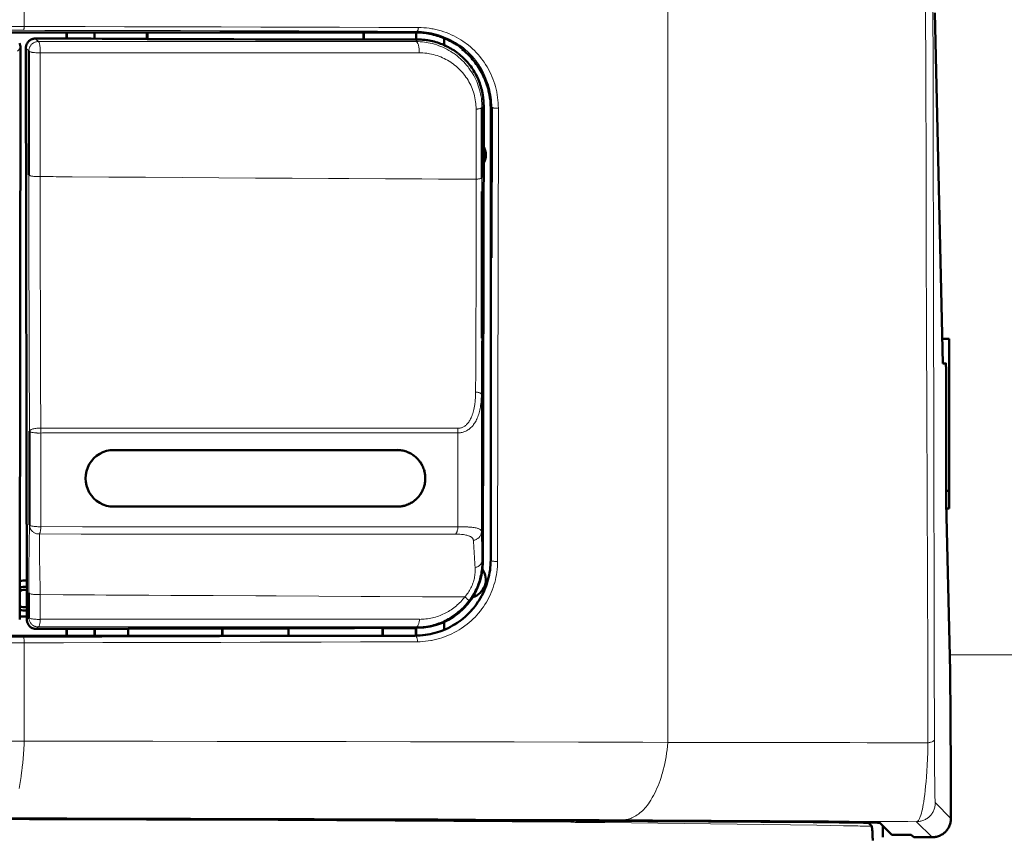
# Model space of a CAD drawing. Units: millimetres. Extents: x 39 to 1027, y -1082 to 554.
# Drawn here: x 447 to 499, y 375 to 419 of the extents above; entities that cross this region are included whole.
import ezdxf

# ---------------------------------------------------------------- set-up
doc = ezdxf.new("R2010")
doc.units = ezdxf.units.MM
doc.layers.add('Moffat_Profiles', color=10, linetype='Continuous')

msp = doc.modelspace()

# ---------------------------------------------------------------- linework, layer by layer
at = {"layer": 'Moffat_Profiles', "lineweight": 13}
for p, q in [((446.903, 423.739), (446.903, 418.385)), ((481.009, 424.005), (481.009, 380.469)), ((416.903, 418.385), (446.903, 418.385)), ((467.639, 418.069), (467.698, 418.128)), ((467.65, 417.588), (447.651, 417.587)), ((467.757, 417.694), (467.65, 417.588)), ((446.555, 417.086), (446.716, 417.247)), ((446.992, 417.245), (447.15, 417.087)), ((447.749, 410.435), (447.748, 416.993)), ((447.748, 416.993), (467.826, 416.993)), ((447.748, 416.993), (456.044, 416.993)), ((465.262, 416.994), (467.826, 416.994)), ((471.154, 414.097), (471.245, 414.187)), ((470.844, 414.005), (470.845, 410.293)), ((471.617, 414.048), (471.675, 414.106)), ((472.022, 414.06), (471.982, 390.059)), ((449.453, 397.105), (447.782, 397.105)), ((469.874, 397.103), (449.454, 397.105)), ((447.786, 391.895), (447.785, 396.856)), ((469.879, 396.858), (448.669, 396.856)), ((469.879, 396.858), (469.883, 391.885)), ((471.202, 390.023), (471.149, 390.075)), ((471.617, 390.12), (471.633, 390.104)), ((447.753, 386.987), (447.752, 388.297)), ((447.15, 387.081), (447.043, 386.974)), ((447.544, 386.475), (447.651, 386.582)), ((447.651, 386.582), (467.662, 386.581)), ((467.844, 386.987), (447.753, 386.987)), ((450.527, 386.987), (449.468, 386.987)), ((450.877, 386.987), (450.527, 386.987)), ((453.417, 386.987), (453.051, 386.987)), ((456.349, 386.987), (455.773, 386.987)), ((464.908, 386.987), (464.334, 386.987)), ((467.843, 386.986), (464.908, 386.987)), ((467.662, 386.581), (467.714, 386.529)), ((467.617, 386.12), (467.641, 386.097)), ((446.903, 385.745), (416.903, 385.745)), ((446.903, 385.745), (446.903, 380.539)), ((607.87, 385.105), (495.938, 385.105)), ((446.903, 380.539), (416.903, 380.539)), ((495.999, 376.444), (495.173, 377.27)), ((491.624, 376.228), (491.624, 376.204)), ((495, 375.443), (494.173, 376.27))]:
    msp.add_line(p, q, dxfattribs=at)
at = {"layer": 'Moffat_Profiles', "lineweight": 50}
for p, q in [((495.574, 400.534), (495.138, 419.104)), ((396.167, 418.069), (467.639, 418.069)), ((449.153, 418.069), (449.153, 417.743)), ((449.162, 418.069), (449.162, 417.743)), ((450.632, 417.74), (450.632, 418.069)), ((453.403, 418.069), (453.403, 417.734)), ((464.904, 418.069), (464.904, 417.703)), ((467.675, 418.069), (467.675, 417.694)), ((453.403, 417.734), (453.435, 417.718)), ((464.872, 417.687), (464.904, 417.703)), ((469.145, 417.4), (469.145, 417.773)), ((469.154, 417.396), (469.154, 417.769)), ((446.665, 386.972), (446.716, 417.247)), ((446.992, 417.245), (447.043, 386.974)), ((447.15, 417.087), (447.15, 410.529)), ((469.899, 416.952), (469.888, 416.96)), ((470.114, 417.212), (470.092, 417.191)), ((471.202, 390.023), (471.245, 414.187)), ((471.617, 414.048), (471.617, 390.12)), ((471.675, 414.106), (471.661, 406.138)), ((495.904, 401.851), (495.543, 401.851)), ((495.904, 392.851), (495.904, 401.851)), ((495.73, 400.534), (495.574, 400.534)), ((495.747, 398.534), (495.747, 393.164)), ((447.185, 396.949), (447.185, 391.988)), ((451.653, 395.954), (466.654, 395.954)), ((495.747, 393.788), (495.904, 393.788)), ((466.654, 392.954), (451.653, 392.954)), ((451.654, 392.954), (451.661, 392.954)), ((495.938, 385.044), (495.747, 393.164)), ((495.747, 392.851), (495.904, 392.851)), ((447.15, 388.39), (447.15, 387.081)), ((465.894, 386.12), (465.894, 386.532)), ((465.904, 386.523), (465.894, 386.532)), ((465.904, 386.523), (465.904, 386.12)), ((467.654, 386.526), (467.654, 386.12)), ((467.675, 386.526), (467.675, 386.12)), ((469.145, 386.428), (469.145, 386.842)), ((469.154, 386.432), (469.154, 386.846)), ((467.617, 386.12), (396.189, 386.12)), ((449.153, 386.478), (449.153, 386.12)), ((449.162, 386.478), (449.162, 386.12)), ((450.632, 386.12), (450.632, 386.481)), ((450.653, 386.12), (450.653, 386.481)), ((452.403, 386.485), (452.413, 386.495)), ((452.403, 386.485), (452.403, 386.12)), ((452.413, 386.12), (452.413, 386.495)), ((457.394, 386.12), (457.394, 386.507)), ((457.403, 386.497), (457.394, 386.507)), ((457.403, 386.497), (460.903, 386.507)), ((457.403, 386.497), (457.403, 386.12)), ((460.903, 386.507), (460.913, 386.517)), ((460.903, 386.507), (460.903, 386.12)), ((460.913, 386.12), (460.913, 386.517)), ((491.624, 376.204), (491.805, 376.024)), ((492.869, 375.574), (492.235, 376.207)), ((492.869, 375.574), (493.895, 375.574)), ((493.895, 375.574), (494.026, 375.443)), ((495, 375.443), (494.026, 375.443))]:
    msp.add_line(p, q, dxfattribs=at)
at = {"layer": 'Moffat_Profiles', "lineweight": 13}
for points in [[(494.783, 380.442), (494.768, 384.823), (494.754, 389.204), (494.739, 393.585), (494.724, 397.966), (494.71, 402.347), (494.695, 406.729), (494.68, 411.11), (494.665, 415.491), (494.65, 419.872), (494.635, 424.253)], [(495.125, 380.612), (495.117, 384.994), (495.108, 389.376), (495.099, 393.758), (495.09, 398.141), (495.081, 402.523), (495.072, 406.905), (495.063, 411.287), (495.054, 415.669), (495.045, 420.051), (495.036, 424.434)], [(446.903, 418.385), (446.902, 418.366), (446.901, 418.347), (446.899, 418.327), (446.897, 418.307), (446.894, 418.286), (446.89, 418.264), (446.886, 418.24), (446.885, 418.232), (446.881, 418.214), (446.877, 418.201), (446.872, 418.193), (446.867, 418.187), (446.861, 418.183), (446.858, 418.182), (446.854, 418.182)], [(446.903, 418.385), (448.04, 418.383), (450.128, 418.379), (452.216, 418.374), (453.168, 418.372), (455.257, 418.368), (457.345, 418.363), (459.433, 418.357), (461.522, 418.352), (463.61, 418.345), (465.698, 418.339), (467.787, 418.332)], [(416.952, 418.182), (418.408, 418.184), (421.398, 418.189), (424.388, 418.192), (425.923, 418.193), (428.913, 418.195), (431.903, 418.195), (434.894, 418.195), (437.884, 418.193), (440.874, 418.19), (443.864, 418.187), (446.854, 418.182)], [(446.854, 418.182), (447.989, 418.18), (450.073, 418.176), (452.157, 418.171), (453.108, 418.169), (455.192, 418.164), (457.276, 418.159), (459.361, 418.154), (461.445, 418.148), (463.529, 418.142), (465.614, 418.135), (467.698, 418.128)], [(467.787, 418.332), (467.786, 418.32), (467.783, 418.298), (467.78, 418.276), (467.776, 418.252), (467.774, 418.242), (467.767, 418.216), (467.76, 418.192), (467.752, 418.173), (467.744, 418.159), (467.736, 418.148), (467.727, 418.139), (467.718, 418.133), (467.709, 418.13), (467.698, 418.128)], [(467.698, 418.128), (467.827, 418.126), (467.956, 418.118), (468.087, 418.107), (468.218, 418.09), (468.35, 418.069), (468.481, 418.044), (468.613, 418.013), (468.744, 417.978), (468.875, 417.939), (469.004, 417.895), (469.011, 417.893), (469.14, 417.845), (469.266, 417.792), (469.391, 417.736), (469.513, 417.675), (469.633, 417.611), (469.75, 417.543), (469.865, 417.471), (469.976, 417.396), (470.084, 417.318), (470.189, 417.237), (470.29, 417.153), (470.387, 417.066), (470.481, 416.977), (470.572, 416.884), (470.66, 416.788), (470.745, 416.687), (470.827, 416.584), (470.907, 416.476), (470.983, 416.365), (471.056, 416.251), (471.126, 416.134), (471.192, 416.015), (471.254, 415.892), (471.313, 415.768), (471.367, 415.641), (471.417, 415.512), (471.449, 415.423), (471.493, 415.292), (471.531, 415.16), (471.565, 415.028), (471.595, 414.895), (471.62, 414.762), (471.64, 414.63), (471.656, 414.497), (471.667, 414.366), (471.673, 414.235), (471.675, 414.106)], [(467.787, 418.332), (467.928, 418.329), (468.069, 418.322), (468.211, 418.309), (468.353, 418.292), (468.495, 418.269), (468.578, 418.254), (468.718, 418.224), (468.858, 418.19), (468.996, 418.151), (469.132, 418.108), (469.266, 418.06), (469.398, 418.008), (469.528, 417.951), (469.656, 417.89), (469.782, 417.825), (469.907, 417.755), (470.029, 417.681), (470.149, 417.602), (470.266, 417.52), (470.319, 417.481), (470.433, 417.393), (470.543, 417.301), (470.649, 417.206), (470.752, 417.107), (470.852, 417.005), (470.949, 416.9), (471.042, 416.791), (471.131, 416.679), (471.217, 416.564), (471.269, 416.49), (471.349, 416.37), (471.424, 416.248), (471.495, 416.124), (471.562, 415.998), (471.624, 415.869), (471.682, 415.739), (471.735, 415.607), (471.784, 415.473), (471.829, 415.337), (471.869, 415.199), (471.905, 415.059), (471.936, 414.918), (471.937, 414.914), (471.963, 414.772), (471.985, 414.629), (472.001, 414.486), (472.013, 414.344), (472.02, 414.202), (472.022, 414.06)], [(447.651, 417.587), (447.618, 417.586), (447.584, 417.583), (447.55, 417.577), (447.517, 417.569), (447.483, 417.558), (447.468, 417.552), (447.436, 417.538), (447.405, 417.522), (447.375, 417.504), (447.347, 417.485), (447.321, 417.464), (447.296, 417.441), (447.274, 417.417), (447.253, 417.391), (447.233, 417.363), (447.215, 417.333), (447.199, 417.302), (447.185, 417.27), (447.18, 417.254), (447.169, 417.221), (447.161, 417.187), (447.155, 417.153), (447.151, 417.12), (447.15, 417.087)], [(447.651, 417.587), (447.635, 417.603), (447.619, 417.619), (447.603, 417.635), (447.588, 417.651), (447.572, 417.667), (447.556, 417.682), (447.54, 417.698), (447.524, 417.714), (447.508, 417.73), (447.493, 417.746)], [(447.748, 416.993), (447.748, 417.015), (447.749, 417.076), (447.749, 417.138), (447.747, 417.199), (447.746, 417.221), (447.741, 417.283), (447.735, 417.344), (447.727, 417.404), (447.726, 417.413), (447.719, 417.451), (447.712, 417.482), (447.703, 417.513), (447.691, 417.543), (447.686, 417.554), (447.679, 417.567), (447.672, 417.576), (447.665, 417.582), (447.658, 417.586), (447.651, 417.587)], [(467.65, 417.588), (467.662, 417.586), (467.674, 417.582), (467.687, 417.576), (467.7, 417.567), (467.713, 417.555), (467.723, 417.543), (467.736, 417.526), (467.748, 417.506), (467.758, 417.485), (467.772, 417.452), (467.785, 417.416), (467.789, 417.404), (467.8, 417.364), (467.809, 417.321), (467.817, 417.275), (467.823, 417.225), (467.825, 417.2), (467.828, 417.163), (467.83, 417.106), (467.829, 417.049), (467.826, 416.993)], [(467.65, 417.588), (467.767, 417.586), (467.884, 417.579), (468.002, 417.57), (468.119, 417.556), (468.237, 417.538), (468.301, 417.526), (468.417, 417.502), (468.532, 417.475), (468.646, 417.443), (468.759, 417.408), (468.87, 417.369), (468.979, 417.327), (469.087, 417.281), (469.193, 417.231), (469.298, 417.178), (469.401, 417.121), (469.502, 417.06), (469.601, 416.997), (469.651, 416.963), (469.747, 416.894), (469.84, 416.822), (469.931, 416.747), (470.019, 416.67), (470.104, 416.589), (470.186, 416.506), (470.266, 416.42), (470.343, 416.331), (470.417, 416.24), (470.466, 416.175), (470.535, 416.08), (470.6, 415.982), (470.662, 415.882), (470.72, 415.781), (470.775, 415.677), (470.826, 415.573), (470.874, 415.466), (470.918, 415.359), (470.958, 415.249), (470.995, 415.138), (471.028, 415.025), (471.058, 414.91), (471.083, 414.795), (471.105, 414.679), (471.123, 414.563), (471.137, 414.446), (471.147, 414.329), (471.152, 414.213), (471.154, 414.097)], [(447.748, 416.993), (447.715, 416.992), (447.653, 416.991), (447.592, 416.992), (447.529, 416.994), (447.518, 416.995), (447.456, 416.999), (447.394, 417.005), (447.334, 417.013), (447.303, 417.018), (447.267, 417.025), (447.233, 417.034), (447.199, 417.046), (447.183, 417.052), (447.17, 417.059), (447.161, 417.066), (447.155, 417.072), (447.151, 417.079), (447.15, 417.087)], [(456.044, 416.993), (456.857, 416.993), (457.666, 416.993), (458.456, 416.993), (459.243, 416.993), (460.062, 416.993), (460.941, 416.993), (461.853, 416.993), (462.746, 416.993)], [(462.746, 416.993), (464.425, 416.993), (465.262, 416.994)], [(467.826, 416.994), (467.927, 416.992), (468.028, 416.987), (468.13, 416.978), (468.231, 416.966), (468.332, 416.951), (468.383, 416.942), (468.483, 416.922), (468.583, 416.898), (468.681, 416.871), (468.778, 416.841), (468.874, 416.808), (468.968, 416.772), (469.061, 416.733), (469.152, 416.69), (469.242, 416.644), (469.331, 416.596), (469.418, 416.544), (469.504, 416.49), (469.543, 416.463), (469.626, 416.404), (469.706, 416.343), (469.785, 416.279), (469.861, 416.213), (469.934, 416.144), (470.005, 416.073), (470.074, 415.999), (470.14, 415.923), (470.185, 415.87), (470.247, 415.79), (470.306, 415.708), (470.362, 415.624), (470.416, 415.539), (470.466, 415.452), (470.514, 415.364), (470.558, 415.274), (470.599, 415.184), (470.637, 415.092), (470.672, 414.998), (470.704, 414.903), (470.733, 414.806), (470.758, 414.708), (470.781, 414.61), (470.782, 414.602), (470.801, 414.503), (470.816, 414.403), (470.828, 414.303), (470.837, 414.203), (470.842, 414.104), (470.844, 414.005)], [(471.154, 414.097), (471.153, 414.09), (471.149, 414.084), (471.143, 414.077), (471.133, 414.069), (471.13, 414.067), (471.113, 414.057), (471.094, 414.049), (471.072, 414.042), (471.061, 414.039), (471.042, 414.035), (471.01, 414.027), (470.977, 414.021), (470.944, 414.016), (470.91, 414.011), (470.877, 414.008), (470.844, 414.005)], [(472.022, 414.06), (472.002, 414.058), (471.966, 414.057), (471.929, 414.056), (471.893, 414.057), (471.857, 414.058), (471.822, 414.061), (471.788, 414.065), (471.764, 414.068), (471.735, 414.074), (471.706, 414.083), (471.696, 414.086), (471.686, 414.091), (471.68, 414.095), (471.677, 414.1), (471.675, 414.106)], [(447.15, 410.529), (447.152, 410.521), (447.155, 410.514), (447.161, 410.508), (447.171, 410.501), (447.184, 410.494), (447.195, 410.49), (447.227, 410.478), (447.258, 410.469), (447.291, 410.462), (447.33, 410.455), (447.335, 410.455), (447.356, 410.452), (447.417, 410.445), (447.479, 410.439), (447.542, 410.435), (447.563, 410.435), (447.625, 410.433), (447.687, 410.433), (447.749, 410.435)], [(447.15, 410.529), (447.15, 409.818), (447.151, 408.46), (447.153, 407.102), (447.154, 406.455), (447.156, 405.097), (447.16, 403.739), (447.164, 402.381), (447.168, 401.023), (447.173, 399.665), (447.179, 398.307), (447.185, 396.949)], [(449.453, 410.425), (449.283, 410.426), (449.112, 410.427), (448.942, 410.429), (448.771, 410.43), (448.601, 410.431), (448.431, 410.432), (448.26, 410.433), (448.09, 410.435), (447.919, 410.436), (447.749, 410.437)], [(447.782, 397.105), (447.78, 397.707), (447.775, 399.04), (447.771, 400.373), (447.769, 401.105), (447.765, 402.438), (447.761, 403.771), (447.758, 405.104), (447.755, 406.437), (447.753, 407.77), (447.751, 409.104), (447.749, 410.437)], [(468.853, 410.304), (467.976, 410.308), (466.036, 410.318), (464.096, 410.329), (463.033, 410.335), (461.093, 410.347), (459.153, 410.359), (457.213, 410.371), (455.273, 410.384), (453.333, 410.397), (451.393, 410.411), (449.453, 410.425)], [(470.845, 410.294), (470.645, 410.294), (470.446, 410.295), (470.247, 410.296), (470.048, 410.297), (469.849, 410.298), (469.65, 410.299), (469.451, 410.3), (469.251, 410.301), (469.052, 410.303), (468.853, 410.304)], [(470.845, 410.293), (470.846, 409.692), (470.847, 408.566), (470.846, 407.439), (470.845, 406.312), (470.843, 405.185), (470.839, 404.059), (470.835, 402.932), (470.83, 401.805), (470.828, 401.279), (470.823, 400.153), (470.817, 399.026)], [(471.154, 410.386), (471.153, 410.379), (471.149, 410.372), (471.143, 410.365), (471.133, 410.357), (471.133, 410.357), (471.117, 410.348), (471.1, 410.34), (471.08, 410.333), (471.069, 410.33), (471.042, 410.323), (471.01, 410.316), (470.977, 410.31), (470.944, 410.304), (470.911, 410.3), (470.878, 410.296), (470.845, 410.293)], [(471.154, 409.637), (471.154, 409.712), (471.154, 409.787), (471.155, 409.861), (471.155, 409.936), (471.155, 410.011), (471.155, 410.086), (471.155, 410.161), (471.155, 410.236), (471.155, 410.311), (471.155, 410.386)], [(471.661, 406.138), (471.658, 404.535), (471.656, 402.932), (471.653, 401.328), (471.65, 399.725), (471.647, 398.121), (471.644, 396.518), (471.641, 394.915), (471.638, 393.311), (471.636, 391.708), (471.633, 390.104)], [(471.128, 398.898), (471.128, 399.041), (471.13, 399.34), (471.131, 399.638), (471.131, 399.793), (471.133, 400.092), (471.134, 400.39), (471.135, 400.688), (471.136, 400.987), (471.137, 401.285), (471.138, 401.583), (471.139, 401.882)], [(470.817, 399.026), (470.815, 398.93), (470.812, 398.817), (470.806, 398.708), (470.798, 398.603), (470.789, 398.502), (470.777, 398.403), (470.772, 398.363), (470.758, 398.273), (470.742, 398.188), (470.726, 398.107), (470.707, 398.029), (470.687, 397.955), (470.666, 397.885), (470.643, 397.816), (470.628, 397.776), (470.604, 397.715), (470.579, 397.657), (470.553, 397.603), (470.525, 397.552), (470.509, 397.524), (470.481, 397.478), (470.452, 397.435), (470.422, 397.396), (470.392, 397.359), (470.361, 397.324), (470.341, 397.304), (470.309, 397.274), (470.276, 397.247), (470.243, 397.222), (470.21, 397.2), (470.176, 397.18), (470.142, 397.163), (470.107, 397.147), (470.07, 397.134), (470.033, 397.123), (469.995, 397.115), (469.989, 397.113), (469.95, 397.107), (469.912, 397.104), (469.874, 397.103)], [(471.126, 398.898), (471.126, 398.897), (471.125, 398.79), (471.121, 398.687), (471.115, 398.587), (471.107, 398.49), (471.097, 398.397), (471.085, 398.306), (471.071, 398.217), (471.059, 398.154), (471.042, 398.073), (471.024, 397.995), (471.004, 397.92), (470.983, 397.848), (470.96, 397.779), (470.935, 397.713), (470.909, 397.649), (470.881, 397.587), (470.87, 397.564), (470.841, 397.507), (470.811, 397.452), (470.78, 397.4), (470.747, 397.351), (470.714, 397.304), (470.68, 397.261), (470.645, 397.219), (470.609, 397.181), (470.573, 397.144), (470.535, 397.111), (470.496, 397.079), (470.456, 397.049), (470.414, 397.021), (470.382, 397.001), (470.338, 396.976), (470.293, 396.954), (470.247, 396.933), (470.2, 396.915), (470.154, 396.9), (470.107, 396.887), (470.061, 396.876), (470.014, 396.868), (469.969, 396.862), (469.924, 396.859), (469.879, 396.858)], [(471.128, 398.898), (471.126, 398.907), (471.123, 398.916), (471.116, 398.926), (471.107, 398.936), (471.106, 398.937), (471.093, 398.948), (471.078, 398.958), (471.059, 398.967), (471.042, 398.975), (471.022, 398.982), (470.989, 398.993), (470.955, 399.002), (470.921, 399.01), (470.886, 399.016), (470.851, 399.022), (470.817, 399.026)], [(471.13, 391.636), (471.129, 392.362), (471.129, 393.088), (471.129, 393.815), (471.128, 394.541), (471.128, 395.267), (471.127, 395.993), (471.127, 396.72), (471.127, 397.446), (471.126, 398.172), (471.126, 398.898)], [(447.185, 396.949), (447.186, 396.959), (447.19, 396.97), (447.196, 396.981), (447.205, 396.992), (447.218, 397.004), (447.23, 397.013), (447.248, 397.025), (447.269, 397.036), (447.288, 397.044), (447.323, 397.057), (447.362, 397.069), (447.369, 397.071), (447.415, 397.082), (447.463, 397.091), (447.512, 397.098), (447.565, 397.104), (447.62, 397.107), (447.678, 397.108), (447.739, 397.107), (447.782, 397.105)], [(469.879, 396.858), (469.88, 396.872), (469.881, 396.897), (469.882, 396.921), (469.882, 396.931), (469.882, 396.956), (469.882, 396.98), (469.881, 397.005), (469.88, 397.029), (469.878, 397.054), (469.876, 397.078), (469.873, 397.103)], [(447.185, 396.949), (447.186, 396.942), (447.19, 396.935), (447.196, 396.928), (447.205, 396.921), (447.218, 396.915), (447.234, 396.908), (447.269, 396.896), (447.303, 396.887), (447.339, 396.88), (447.37, 396.875), (447.381, 396.874), (447.441, 396.866), (447.504, 396.86), (447.566, 396.856), (447.599, 396.855), (447.662, 396.854), (447.723, 396.854), (447.785, 396.856)], [(448.669, 396.856), (448.581, 396.856), (448.493, 396.856), (448.404, 396.856), (448.316, 396.856), (448.227, 396.856), (448.139, 396.856), (448.051, 396.856), (447.962, 396.856), (447.874, 396.856), (447.785, 396.855)], [(462.478, 396.858), (458.734, 396.856), (456.87, 396.856), (455.011, 396.856), (451.356, 396.856)], [(468.043, 396.857), (466.198, 396.858), (464.344, 396.858), (462.478, 396.858)], [(447.15, 388.39), (447.15, 388.658), (447.15, 389.018), (447.151, 389.378), (447.153, 389.738), (447.155, 390.097), (447.158, 390.457), (447.162, 390.817), (447.163, 390.937), (447.168, 391.297), (447.176, 391.657), (447.185, 391.988)], [(447.786, 391.895), (447.753, 391.894), (447.692, 391.893), (447.63, 391.893), (447.567, 391.895), (447.556, 391.896), (447.493, 391.9), (447.431, 391.906), (447.371, 391.914), (447.34, 391.919), (447.304, 391.926), (447.27, 391.935), (447.235, 391.947), (447.218, 391.954), (447.205, 391.96), (447.196, 391.967), (447.19, 391.974), (447.187, 391.981), (447.185, 391.988)], [(447.711, 391.506), (447.677, 391.506), (447.643, 391.507), (447.608, 391.512), (447.591, 391.515), (447.557, 391.522), (447.523, 391.532), (447.49, 391.545), (447.458, 391.559), (447.428, 391.575), (447.399, 391.593), (447.372, 391.613), (447.346, 391.634), (447.323, 391.657), (447.3, 391.682), (447.279, 391.708), (447.26, 391.737), (447.243, 391.767), (447.229, 391.795), (447.215, 391.827), (447.205, 391.86), (447.196, 391.892), (447.19, 391.925), (447.186, 391.957), (447.185, 391.988)], [(447.711, 391.506), (447.72, 391.519), (447.728, 391.536), (447.736, 391.556), (447.737, 391.559), (447.747, 391.592), (447.756, 391.629), (447.76, 391.648), (447.762, 391.657), (447.768, 391.696), (447.774, 391.735), (447.778, 391.775), (447.781, 391.815), (447.784, 391.855), (447.786, 391.895)], [(469.883, 391.885), (468.902, 391.885), (466.693, 391.885), (464.483, 391.886), (463.254, 391.886), (461.044, 391.887), (458.835, 391.888), (456.625, 391.889), (454.415, 391.89), (452.205, 391.891), (449.996, 391.893), (447.786, 391.895)], [(469.75, 391.5), (469.765, 391.513), (469.779, 391.528), (469.792, 391.546), (469.805, 391.567), (469.817, 391.592), (469.829, 391.621), (469.836, 391.639), (469.836, 391.641), (469.849, 391.681), (469.859, 391.722), (469.868, 391.762), (469.874, 391.803), (469.879, 391.844), (469.883, 391.885)], [(471.13, 391.636), (471.128, 391.651), (471.123, 391.667), (471.117, 391.683), (471.108, 391.698), (471.107, 391.699), (471.096, 391.713), (471.082, 391.727), (471.066, 391.74), (471.046, 391.753), (471.045, 391.754), (471.019, 391.768), (470.99, 391.781), (470.958, 391.794), (470.942, 391.799), (470.899, 391.812), (470.851, 391.824), (470.799, 391.835), (470.735, 391.846), (470.666, 391.856), (470.618, 391.861), (470.532, 391.87), (470.436, 391.876), (470.402, 391.878), (470.287, 391.884), (470.168, 391.887), (470.043, 391.887), (469.914, 391.886), (469.883, 391.885)], [(447.752, 388.296), (447.749, 388.545), (447.745, 388.866), (447.739, 389.187), (447.733, 389.508), (447.729, 389.671), (447.723, 389.992), (447.717, 390.313), (447.712, 390.634), (447.709, 390.953), (447.709, 391.24), (447.711, 391.506)], [(469.75, 391.5), (468.771, 391.5), (466.567, 391.5), (464.364, 391.5), (463.138, 391.5), (460.934, 391.5), (458.73, 391.501), (456.527, 391.502), (454.323, 391.503), (452.119, 391.504), (449.915, 391.505), (447.711, 391.506)], [(469.75, 391.5), (469.804, 391.499), (469.895, 391.497), (469.982, 391.492), (470.064, 391.486), (470.144, 391.478), (470.177, 391.473), (470.24, 391.464), (470.297, 391.453), (470.35, 391.441), (470.399, 391.428), (470.444, 391.413), (470.484, 391.399), (470.52, 391.383), (470.552, 391.366), (470.568, 391.357), (470.592, 391.342), (470.613, 391.326), (470.631, 391.31), (470.647, 391.292), (470.662, 391.272), (470.674, 391.252), (470.684, 391.232), (470.692, 391.211), (470.697, 391.191), (470.699, 391.171)], [(470.699, 391.171), (470.734, 391.177), (470.768, 391.185), (470.773, 391.187), (470.807, 391.198), (470.84, 391.211), (470.871, 391.226), (470.902, 391.244), (470.93, 391.263), (470.957, 391.283), (470.982, 391.305), (471.005, 391.329), (471.026, 391.354), (471.046, 391.381), (471.064, 391.409), (471.08, 391.439), (471.084, 391.447), (471.097, 391.478), (471.108, 391.51), (471.117, 391.542), (471.123, 391.573), (471.127, 391.605), (471.128, 391.636)], [(471.149, 390.075), (471.149, 390.111), (471.148, 390.267), (471.146, 390.423), (471.145, 390.579), (471.143, 390.7), (471.141, 390.856), (471.139, 391.012), (471.137, 391.168), (471.134, 391.324), (471.131, 391.48), (471.128, 391.636)], [(470.699, 391.171), (470.708, 391.04), (470.718, 390.896), (470.719, 390.883), (470.729, 390.739), (470.738, 390.595), (470.747, 390.451), (470.757, 390.307), (470.766, 390.163), (470.774, 390.019), (470.783, 389.875), (470.791, 389.731)], [(471.633, 390.104), (471.63, 389.972), (471.623, 389.838), (471.612, 389.704), (471.595, 389.57), (471.575, 389.436), (471.553, 389.317), (471.523, 389.185), (471.49, 389.053), (471.452, 388.924), (471.41, 388.795), (471.364, 388.669), (471.314, 388.545), (471.26, 388.423), (471.201, 388.302), (471.139, 388.183), (471.072, 388.066), (471.001, 387.951), (470.926, 387.838), (470.848, 387.728), (470.772, 387.628), (470.687, 387.524), (470.598, 387.422), (470.506, 387.323), (470.411, 387.228), (470.313, 387.136), (470.212, 387.047), (470.108, 386.962), (470.001, 386.88), (469.935, 386.833), (469.824, 386.756), (469.71, 386.684), (469.593, 386.616), (469.475, 386.551), (469.355, 386.491), (469.234, 386.435), (469.111, 386.383), (468.986, 386.336), (468.859, 386.292), (468.73, 386.253), (468.6, 386.218), (468.468, 386.187), (468.336, 386.161), (468.307, 386.156), (468.174, 386.135), (468.04, 386.118), (467.907, 386.107), (467.774, 386.099), (467.641, 386.097)], [(471.982, 390.059), (471.98, 389.917), (471.972, 389.776), (471.96, 389.633), (471.943, 389.491), (471.921, 389.349), (471.897, 389.224), (471.866, 389.083), (471.831, 388.944), (471.791, 388.806), (471.746, 388.669), (471.697, 388.535), (471.644, 388.404), (471.586, 388.274), (471.524, 388.145), (471.457, 388.019), (471.386, 387.895), (471.311, 387.773), (471.232, 387.653), (471.149, 387.536), (471.069, 387.432), (470.979, 387.321), (470.885, 387.212), (470.787, 387.108), (470.686, 387.006), (470.582, 386.909), (470.475, 386.814), (470.364, 386.723), (470.25, 386.636), (470.18, 386.585), (470.061, 386.504), (469.94, 386.427), (469.816, 386.354), (469.69, 386.286), (469.563, 386.222), (469.433, 386.162), (469.302, 386.107), (469.169, 386.056), (469.034, 386.01), (468.897, 385.968), (468.759, 385.93), (468.619, 385.898), (468.477, 385.87), (468.442, 385.863), (468.3, 385.841), (468.158, 385.824), (468.016, 385.811), (467.874, 385.803), (467.732, 385.801)], [(470.791, 389.731), (470.794, 389.672), (470.795, 389.599), (470.793, 389.527), (470.789, 389.455), (470.783, 389.384), (470.775, 389.313), (470.764, 389.243), (470.751, 389.174), (470.736, 389.106), (470.719, 389.039), (470.699, 388.973), (470.678, 388.908), (470.653, 388.843), (470.627, 388.778), (470.598, 388.713), (470.566, 388.649), (470.532, 388.585), (470.496, 388.521), (470.457, 388.459), (470.416, 388.397), (470.373, 388.336), (470.328, 388.276), (470.28, 388.217), (470.246, 388.176)], [(470.453, 387.971), (470.506, 388.043), (470.557, 388.117), (470.607, 388.193), (470.655, 388.27), (470.7, 388.348), (470.744, 388.428), (470.761, 388.46), (470.802, 388.541), (470.84, 388.624), (470.877, 388.707), (470.911, 388.791), (470.943, 388.876), (470.973, 388.961), (471, 389.047), (471.025, 389.133), (471.048, 389.22), (471.068, 389.308), (471.087, 389.397), (471.103, 389.486), (471.116, 389.576), (471.127, 389.667), (471.136, 389.757), (471.143, 389.848), (471.145, 389.894), (471.148, 389.985), (471.149, 390.075)], [(470.791, 389.731), (470.811, 389.735), (470.849, 389.746), (470.884, 389.758), (470.917, 389.771), (470.948, 389.786), (470.976, 389.803), (471.002, 389.821), (471.026, 389.84), (471.049, 389.861), (471.069, 389.883), (471.088, 389.906), (471.104, 389.93), (471.118, 389.955), (471.129, 389.98), (471.138, 390.004), (471.144, 390.028), (471.148, 390.052), (471.149, 390.075)], [(471.982, 390.059), (471.962, 390.057), (471.925, 390.055), (471.889, 390.055), (471.852, 390.055), (471.816, 390.057), (471.781, 390.059), (471.746, 390.063), (471.722, 390.067), (471.694, 390.072), (471.664, 390.081), (471.653, 390.085), (471.644, 390.089), (471.638, 390.094), (471.634, 390.099), (471.633, 390.104)], [(447.752, 388.297), (447.719, 388.295), (447.657, 388.294), (447.595, 388.295), (447.533, 388.297), (447.522, 388.298), (447.459, 388.302), (447.396, 388.308), (447.336, 388.315), (447.305, 388.32), (447.269, 388.328), (447.235, 388.337), (447.199, 388.349), (447.183, 388.355), (447.17, 388.362), (447.161, 388.368), (447.155, 388.375), (447.151, 388.382), (447.149, 388.39)], [(447.752, 388.296), (448.974, 388.289), (449.195, 388.288), (450.634, 388.279), (451.249, 388.275), (453.498, 388.262), (454.67, 388.255), (456.919, 388.243), (459.169, 388.231), (460.256, 388.225), (462.505, 388.213), (464.754, 388.202), (465.747, 388.198), (467.996, 388.187), (470.246, 388.176)], [(470.246, 388.176), (470.195, 388.111), (470.142, 388.046), (470.087, 387.983), (470.029, 387.922), (469.97, 387.861), (469.909, 387.803), (469.847, 387.746), (469.798, 387.704), (469.733, 387.649), (469.666, 387.597), (469.597, 387.547), (469.528, 387.498), (469.457, 387.452), (469.385, 387.408), (469.312, 387.366), (469.238, 387.326), (469.164, 387.289), (469.088, 387.254), (469.011, 387.22), (468.933, 387.189), (468.854, 387.16), (468.773, 387.133), (468.692, 387.108), (468.61, 387.085), (468.527, 387.065), (468.444, 387.047), (468.36, 387.031), (468.349, 387.029), (468.265, 387.016), (468.181, 387.005), (468.096, 386.997), (468.012, 386.991), (467.928, 386.988), (467.843, 386.986)], [(470.453, 387.97), (470.454, 387.975), (470.453, 387.98), (470.45, 387.986), (470.443, 387.993), (470.441, 387.996), (470.42, 388.019), (470.401, 388.039), (470.397, 388.043), (470.376, 388.063), (470.354, 388.083), (470.332, 388.103), (470.313, 388.119), (470.291, 388.138), (470.268, 388.157), (470.246, 388.176)], [(467.662, 386.581), (467.754, 386.583), (467.847, 386.586), (467.94, 386.593), (468.033, 386.601), (468.126, 386.613), (468.219, 386.627), (468.224, 386.627), (468.317, 386.644), (468.409, 386.663), (468.5, 386.684), (468.591, 386.707), (468.682, 386.734), (468.771, 386.762), (468.859, 386.793), (468.946, 386.825), (469.032, 386.861), (469.117, 386.898), (469.2, 386.937), (469.282, 386.979), (469.364, 387.023), (469.444, 387.069), (469.523, 387.118), (469.602, 387.168), (469.679, 387.222), (469.755, 387.277), (469.829, 387.334), (469.902, 387.393), (469.974, 387.454), (470.015, 387.491), (470.083, 387.555), (470.15, 387.621), (470.215, 387.688), (470.278, 387.757), (470.338, 387.827), (470.397, 387.898), (470.453, 387.971)], [(447.753, 386.987), (447.72, 386.986), (447.658, 386.985), (447.596, 386.986), (447.534, 386.988), (447.522, 386.989), (447.459, 386.993), (447.397, 386.999), (447.337, 387.007), (447.305, 387.012), (447.269, 387.019), (447.235, 387.028), (447.2, 387.04), (447.183, 387.046), (447.17, 387.053), (447.161, 387.06), (447.155, 387.066), (447.151, 387.073), (447.15, 387.081)], [(447.651, 386.582), (447.618, 386.583), (447.584, 386.586), (447.55, 386.592), (447.516, 386.601), (447.483, 386.611), (447.468, 386.617), (447.436, 386.631), (447.405, 386.647), (447.375, 386.664), (447.347, 386.684), (447.321, 386.705), (447.297, 386.728), (447.274, 386.752), (447.253, 386.778), (447.233, 386.806), (447.215, 386.836), (447.199, 386.867), (447.185, 386.899), (447.18, 386.913), (447.169, 386.947), (447.161, 386.981), (447.155, 387.014), (447.151, 387.048), (447.15, 387.081)], [(447.651, 386.582), (447.658, 386.583), (447.665, 386.587), (447.672, 386.593), (447.68, 386.603), (447.685, 386.611), (447.695, 386.63), (447.704, 386.65), (447.711, 386.674), (447.717, 386.698), (447.719, 386.705), (447.727, 386.747), (447.735, 386.79), (447.741, 386.832), (447.744, 386.859), (447.748, 386.902), (447.751, 386.945), (447.753, 386.988)], [(448.613, 386.988), (448.093, 386.987), (447.903, 386.988), (447.753, 386.988)], [(449.236, 386.987), (448.939, 386.988), (448.613, 386.988)], [(467.844, 386.987), (467.842, 386.969), (467.837, 386.923), (467.83, 386.877), (467.822, 386.832), (467.815, 386.799), (467.805, 386.763), (467.793, 386.73), (467.78, 386.697), (467.779, 386.696), (467.766, 386.669), (467.752, 386.646), (467.739, 386.628), (467.726, 386.613), (467.713, 386.601), (467.701, 386.593), (467.688, 386.587), (467.675, 386.583), (467.662, 386.581)], [(446.853, 386.042), (445.4, 386.039), (442.41, 386.035), (439.42, 386.031), (437.883, 386.03), (434.893, 386.028), (431.903, 386.028), (428.913, 386.028), (425.923, 386.03), (422.933, 386.033), (419.944, 386.037), (416.954, 386.042)], [(467.641, 386.097), (466.709, 386.093), (464.63, 386.086), (462.552, 386.08), (461.405, 386.076), (459.326, 386.07), (457.247, 386.065), (455.168, 386.06), (453.089, 386.055), (451.011, 386.05), (448.932, 386.046), (446.853, 386.042)], [(446.903, 385.745), (446.904, 385.767), (446.904, 385.795), (446.902, 385.823), (446.901, 385.852), (446.898, 385.882), (446.895, 385.914), (446.892, 385.95), (446.89, 385.975), (446.887, 385.996), (446.884, 386.012), (446.879, 386.023), (446.874, 386.031), (446.868, 386.037), (446.861, 386.04), (446.857, 386.041), (446.853, 386.042)], [(467.732, 385.801), (467.733, 385.813), (467.734, 385.845), (467.734, 385.876), (467.732, 385.906), (467.728, 385.938), (467.722, 385.971), (467.712, 386.006), (467.712, 386.006), (467.704, 386.031), (467.695, 386.05), (467.687, 386.066), (467.678, 386.077), (467.67, 386.086), (467.661, 386.092), (467.651, 386.095), (467.641, 386.097)], [(467.732, 385.801), (466.799, 385.797), (464.716, 385.79), (462.633, 385.784), (461.484, 385.78), (459.401, 385.774), (457.318, 385.768), (455.235, 385.763), (453.152, 385.758), (451.069, 385.753), (448.986, 385.749), (446.903, 385.745)], [(446.63, 378.036), (446.669, 378.244), (446.705, 378.455), (446.739, 378.668), (446.769, 378.884), (446.776, 378.94), (446.802, 379.155), (446.826, 379.378), (446.847, 379.609), (446.865, 379.85), (446.882, 380.104), (446.896, 380.375), (446.903, 380.539)], [(481.009, 380.469), (479.676, 380.473), (476.266, 380.483), (472.855, 380.492), (470.777, 380.497), (467.367, 380.505), (463.956, 380.512), (460.546, 380.519), (457.135, 380.525), (453.724, 380.53), (450.314, 380.535), (446.903, 380.539)], [(478.643, 376.371), (478.706, 376.374), (478.769, 376.381), (478.834, 376.392), (478.899, 376.406), (478.966, 376.425), (479.034, 376.447), (479.102, 376.474), (479.171, 376.505), (479.241, 376.541), (479.311, 376.581), (479.38, 376.624), (479.449, 376.672), (479.459, 376.68), (479.526, 376.732), (479.592, 376.788), (479.657, 376.848), (479.721, 376.912), (479.785, 376.981), (479.848, 377.054), (479.91, 377.133), (479.972, 377.217), (480.034, 377.308), (480.096, 377.405), (480.16, 377.511), (480.178, 377.542), (480.243, 377.661), (480.306, 377.783), (480.367, 377.909), (480.426, 378.04), (480.483, 378.174), (480.537, 378.313), (480.589, 378.457), (480.64, 378.606), (480.688, 378.761), (480.716, 378.857), (480.76, 379.021), (480.802, 379.189), (480.841, 379.36), (480.877, 379.534), (480.909, 379.712), (480.939, 379.894), (480.965, 380.08), (480.988, 380.269), (481.008, 380.462), (481.009, 380.469)], [(494.783, 380.442), (494.31, 380.444), (492.932, 380.449), (491.555, 380.454), (490.651, 380.456), (489.273, 380.46), (487.896, 380.463), (486.518, 380.465), (485.141, 380.467), (483.763, 380.468), (482.386, 380.469), (481.009, 380.469)], [(494.173, 376.27), (494.19, 376.273), (494.206, 376.279), (494.223, 376.289), (494.241, 376.303), (494.26, 376.322), (494.275, 376.34), (494.297, 376.371), (494.317, 376.405), (494.337, 376.442), (494.355, 376.486), (494.373, 376.535), (494.403, 376.623), (494.431, 376.717), (494.458, 376.818), (494.484, 376.928), (494.509, 377.048), (494.533, 377.182), (494.555, 377.316), (494.584, 377.511), (494.611, 377.715), (494.636, 377.93), (494.66, 378.158), (494.682, 378.405), (494.7, 378.638), (494.722, 378.946), (494.74, 379.264), (494.756, 379.593), (494.769, 379.934), (494.779, 380.289), (494.783, 380.442)], [(494.783, 380.442), (494.811, 380.448), (494.849, 380.456), (494.886, 380.464), (494.923, 380.475), (494.96, 380.487), (494.997, 380.502), (495.034, 380.519), (495.057, 380.531), (495.077, 380.543), (495.093, 380.555), (495.105, 380.566), (495.114, 380.577), (495.12, 380.589), (495.124, 380.6), (495.125, 380.612)], [(495.173, 377.27), (495.168, 377.277), (495.165, 377.285), (495.164, 377.296), (495.164, 377.311), (495.165, 377.323), (495.167, 377.354), (495.166, 377.386), (495.163, 377.425), (495.158, 377.469), (495.154, 377.523), (495.152, 377.587), (495.151, 377.673), (495.151, 377.715), (495.149, 377.853), (495.144, 378.052), (495.144, 378.066), (495.14, 378.29), (495.138, 378.53), (495.135, 378.779), (495.132, 379.113), (495.131, 379.275), (495.129, 379.609), (495.127, 379.943), (495.126, 380.277), (495.125, 380.612)], [(494.173, 376.27), (494.22, 376.271), (494.267, 376.275), (494.315, 376.281), (494.363, 376.289), (494.41, 376.3), (494.458, 376.313), (494.505, 376.328), (494.513, 376.331), (494.559, 376.349), (494.604, 376.369), (494.648, 376.392), (494.691, 376.416), (494.733, 376.442), (494.772, 376.47), (494.81, 376.499), (494.846, 376.53), (494.88, 376.563), (494.912, 376.597), (494.943, 376.633), (494.973, 376.671), (495.001, 376.71), (495.027, 376.751), (495.051, 376.794), (495.073, 376.839), (495.094, 376.884), (495.112, 376.93), (495.114, 376.937), (495.13, 376.985), (495.143, 377.032), (495.154, 377.08), (495.162, 377.128), (495.168, 377.176), (495.172, 377.223), (495.173, 377.27)], [(444.859, 376.379), (447.185, 376.374), (450.286, 376.367), (453.386, 376.358), (454.16, 376.356), (457.26, 376.345), (460.361, 376.332), (463.461, 376.318), (466.561, 376.302), (469.661, 376.283), (472.761, 376.261), (475.861, 376.237)], [(478.643, 376.371), (477.364, 376.378), (474.089, 376.392), (470.814, 376.406), (468.818, 376.414), (465.542, 376.426), (462.267, 376.437), (458.992, 376.447), (455.717, 376.456), (452.442, 376.464), (449.166, 376.471), (445.891, 376.478)], [(475.861, 376.237), (475.898, 376.237), (475.936, 376.236), (475.973, 376.236), (476.01, 376.236), (476.047, 376.236), (476.084, 376.235), (476.121, 376.235), (476.158, 376.235), (476.195, 376.234), (476.232, 376.234)], [(476.232, 376.234), (476.253, 376.234), (477.66, 376.222), (479.068, 376.208), (480.475, 376.194), (481.862, 376.18), (483.269, 376.164), (484.676, 376.147), (486.084, 376.128), (487.491, 376.107), (488.899, 376.084), (490.306, 376.057)], [(494.173, 376.27), (493.715, 376.274), (492.162, 376.287), (490.609, 376.299), (489.514, 376.307), (487.961, 376.318), (486.408, 376.328), (484.855, 376.338), (483.302, 376.347), (481.749, 376.356), (480.196, 376.364), (478.643, 376.371)], [(490.306, 376.057), (490.358, 376.056), (490.41, 376.055), (490.462, 376.054), (490.514, 376.053), (490.566, 376.052), (490.618, 376.051), (490.67, 376.05), (490.722, 376.049), (490.774, 376.048), (490.826, 376.046)]]:
    msp.add_lwpolyline(points, dxfattribs=at)
at = {"layer": 'Moffat_Profiles', "lineweight": 50}
for points in [[(453.427, 418.069), (453.427, 418.034), (453.427, 417.999), (453.427, 417.964), (453.428, 417.929), (453.428, 417.904), (453.429, 417.868), (453.429, 417.852), (453.43, 417.817), (453.43, 417.81), (453.431, 417.775), (453.431, 417.76), (453.432, 417.744), (453.433, 417.735), (453.433, 417.725), (453.433, 417.724), (453.433, 417.72), (453.435, 417.718)], [(464.872, 417.687), (464.874, 417.689), (464.874, 417.693), (464.874, 417.695), (464.874, 417.705), (464.875, 417.716), (464.876, 417.732), (464.876, 417.75), (464.876, 417.757), (464.878, 417.796), (464.878, 417.814), (464.879, 417.852), (464.879, 417.88), (464.879, 417.918), (464.88, 417.955), (464.88, 417.993), (464.88, 418.031), (464.881, 418.069)], [(467.639, 418.069), (467.732, 418.068), (467.826, 418.065), (467.921, 418.059), (468.016, 418.05), (468.112, 418.04), (468.208, 418.026), (468.304, 418.011), (468.401, 417.993), (468.498, 417.972), (468.594, 417.949), (468.691, 417.924), (468.786, 417.896), (468.882, 417.866), (468.907, 417.858), (469.002, 417.825), (469.095, 417.79), (469.187, 417.753), (469.279, 417.714), (469.368, 417.672), (469.457, 417.629), (469.544, 417.584), (469.629, 417.537), (469.712, 417.489), (469.794, 417.439), (469.873, 417.387), (469.951, 417.334), (470.026, 417.279)], [(446.716, 417.247), (446.715, 417.28), (446.712, 417.314), (446.706, 417.348), (446.697, 417.381), (446.687, 417.415), (446.681, 417.429), (446.668, 417.462), (446.652, 417.493)], [(447.493, 417.746), (447.46, 417.745), (447.426, 417.741), (447.392, 417.735), (447.358, 417.727), (447.325, 417.716), (447.31, 417.711), (447.277, 417.697), (447.246, 417.681), (447.217, 417.663), (447.189, 417.643), (447.162, 417.622), (447.138, 417.599), (447.116, 417.575), (447.094, 417.549), (447.075, 417.521), (447.057, 417.491), (447.041, 417.46), (447.027, 417.428), (447.021, 417.413), (447.011, 417.379), (447.002, 417.345), (446.996, 417.312), (446.993, 417.278), (446.992, 417.245)], [(453.403, 417.734), (452.812, 417.735), (452.221, 417.736), (451.63, 417.738), (451.039, 417.739), (450.448, 417.74), (449.857, 417.741), (449.266, 417.742), (448.675, 417.744), (448.084, 417.745), (447.493, 417.746)], [(464.872, 417.687), (464.332, 417.689), (463.188, 417.692), (462.045, 417.696), (461.441, 417.697), (460.297, 417.701), (459.153, 417.704), (458.01, 417.707), (456.866, 417.71), (455.722, 417.713), (454.578, 417.715), (453.435, 417.718)], [(464.904, 417.703), (465.046, 417.702), (465.332, 417.701), (465.617, 417.699), (465.831, 417.699), (466.116, 417.698), (466.402, 417.699), (466.687, 417.698), (466.901, 417.698), (467.186, 417.696), (467.472, 417.695), (467.757, 417.694)], [(467.757, 417.694), (467.847, 417.692), (467.938, 417.688), (468.029, 417.682), (468.12, 417.673), (468.211, 417.662), (468.261, 417.655), (468.351, 417.64), (468.441, 417.623), (468.531, 417.604), (468.619, 417.583), (468.707, 417.559), (468.794, 417.533), (468.88, 417.504), (468.965, 417.474), (469.05, 417.441), (469.134, 417.406), (469.217, 417.369), (469.3, 417.329), (469.381, 417.287), (469.461, 417.244), (469.506, 417.218), (469.584, 417.171), (469.661, 417.122), (469.737, 417.072), (469.811, 417.019), (469.883, 416.965)], [(469.899, 416.952), (469.97, 416.895), (470.041, 416.835), (470.109, 416.774), (470.177, 416.71), (470.243, 416.645), (470.307, 416.577), (470.37, 416.508), (470.38, 416.496), (470.441, 416.425), (470.499, 416.352), (470.556, 416.278), (470.61, 416.203), (470.663, 416.126), (470.713, 416.048), (470.761, 415.968), (470.807, 415.888), (470.851, 415.807), (470.892, 415.726), (470.931, 415.643), (470.968, 415.559), (471.003, 415.473), (471.035, 415.386), (471.066, 415.299), (471.094, 415.21), (471.119, 415.12), (471.143, 415.03), (471.164, 414.939), (471.183, 414.848), (471.186, 414.832), (471.202, 414.74), (471.215, 414.648), (471.226, 414.555), (471.234, 414.463), (471.24, 414.371), (471.244, 414.279), (471.245, 414.187)], [(471.613, 414.221), (471.608, 414.323), (471.599, 414.425), (471.588, 414.527), (471.574, 414.63), (471.558, 414.732), (471.539, 414.834), (471.524, 414.902), (471.501, 415.003), (471.475, 415.104), (471.446, 415.203), (471.415, 415.302), (471.381, 415.4), (471.345, 415.497), (471.307, 415.593), (471.266, 415.687), (471.222, 415.78), (471.177, 415.872), (471.129, 415.962), (471.079, 416.051), (471.026, 416.14), (470.971, 416.227), (470.914, 416.313), (470.854, 416.397), (470.792, 416.481), (470.727, 416.562), (470.661, 416.642), (470.593, 416.72), (470.546, 416.772), (470.474, 416.847), (470.401, 416.92), (470.326, 416.991), (470.249, 417.06), (470.171, 417.126), (470.092, 417.191)], [(471.155, 410.386), (471.155, 410.757), (471.155, 411.128), (471.155, 411.499), (471.155, 411.87), (471.154, 412.242), (471.154, 412.613), (471.154, 412.984), (471.154, 413.355), (471.154, 413.726), (471.154, 414.097)], [(471.139, 401.882), (471.14, 402.258), (471.143, 403.034), (471.145, 403.809), (471.146, 404.208), (471.148, 404.984), (471.15, 405.759), (471.151, 406.535), (471.152, 407.31), (471.153, 408.086), (471.154, 408.861), (471.154, 409.637)], [(495.747, 398.534), (495.747, 398.699), (495.747, 398.899), (495.747, 399.099), (495.746, 399.299), (495.745, 399.445), (495.744, 399.645), (495.744, 399.809), (495.742, 399.948), (495.74, 400.024), (495.739, 400.119), (495.739, 400.197), (495.741, 400.269), (495.741, 400.316), (495.739, 400.353), (495.736, 400.382), (495.732, 400.407), (495.729, 400.429), (495.728, 400.45), (495.729, 400.471), (495.733, 400.495), (495.735, 400.502), (495.737, 400.517), (495.738, 400.525), (495.736, 400.53), (495.734, 400.533), (495.73, 400.534)], [(466.654, 392.955), (466.717, 392.956), (466.781, 392.96), (466.793, 392.961), (466.857, 392.969), (466.92, 392.979), (466.982, 392.991), (467.044, 393.006), (467.105, 393.024), (467.165, 393.044), (467.223, 393.066), (467.28, 393.091), (467.337, 393.118), (467.392, 393.148), (467.446, 393.18), (467.499, 393.215), (467.551, 393.252), (467.579, 393.273), (467.628, 393.313), (467.675, 393.355), (467.72, 393.4), (467.764, 393.445), (467.805, 393.493), (467.845, 393.543), (467.883, 393.594), (467.908, 393.631), (467.941, 393.685), (467.973, 393.741), (468.002, 393.797), (468.028, 393.854), (468.052, 393.913), (468.074, 393.972), (468.093, 394.032), (468.109, 394.093), (468.123, 394.155), (468.135, 394.218), (468.14, 394.258), (468.147, 394.321), (468.152, 394.384), (468.153, 394.447), (468.152, 394.51), (468.149, 394.573), (468.142, 394.636), (468.133, 394.699), (468.122, 394.762), (468.117, 394.783), (468.102, 394.845), (468.084, 394.906), (468.063, 394.966), (468.041, 395.025), (468.016, 395.082), (467.988, 395.139), (467.958, 395.194), (467.925, 395.249), (467.891, 395.302), (467.853, 395.354), (467.852, 395.356), (467.812, 395.406), (467.771, 395.454), (467.728, 395.501), (467.683, 395.545), (467.636, 395.587), (467.587, 395.628), (467.537, 395.666), (467.489, 395.7), (467.435, 395.734), (467.38, 395.766), (467.324, 395.796), (467.267, 395.823), (467.209, 395.847), (467.15, 395.869), (467.09, 395.889), (467.029, 395.906), (466.967, 395.921), (466.905, 395.932), (466.843, 395.942), (466.779, 395.949), (466.716, 395.953), (466.654, 395.954)], [(466.906, 395.933), (466.967, 395.921), (467.028, 395.906), (467.033, 395.905), (467.093, 395.888), (467.153, 395.868), (467.211, 395.846), (467.269, 395.822), (467.325, 395.795), (467.379, 395.767), (467.432, 395.736), (467.485, 395.703), (467.535, 395.667), (467.585, 395.63), (467.633, 395.59), (467.639, 395.585), (467.685, 395.543), (467.729, 395.499), (467.771, 395.454), (467.812, 395.407), (467.85, 395.359), (467.886, 395.308), (467.921, 395.256), (467.929, 395.242), (467.961, 395.189), (467.99, 395.134), (468.017, 395.078), (468.042, 395.022), (468.064, 394.964), (468.084, 394.905), (468.101, 394.846), (468.116, 394.785), (468.123, 394.754), (468.134, 394.693), (468.143, 394.631), (468.149, 394.57), (468.153, 394.508), (468.153, 394.446), (468.152, 394.384), (468.148, 394.322), (468.141, 394.261), (468.134, 394.214), (468.123, 394.153), (468.109, 394.092), (468.093, 394.033), (468.075, 393.974), (468.054, 393.916), (468.03, 393.858), (468.004, 393.802), (467.976, 393.747), (467.951, 393.701), (467.918, 393.648), (467.884, 393.596), (467.848, 393.546), (467.809, 393.498), (467.769, 393.451), (467.726, 393.406), (467.682, 393.362), (467.636, 393.32), (467.601, 393.291), (467.552, 393.253), (467.502, 393.217), (467.45, 393.183), (467.397, 393.151), (467.343, 393.122), (467.288, 393.095), (467.231, 393.07), (467.173, 393.047), (467.144, 393.037), (467.085, 393.017), (467.025, 393.001), (466.965, 392.987), (466.905, 392.975)], [(467.617, 386.12), (467.746, 386.122), (467.876, 386.129), (468.007, 386.141), (468.139, 386.157), (468.271, 386.177), (468.404, 386.202), (468.536, 386.232), (468.668, 386.266), (468.799, 386.305), (468.929, 386.349), (468.979, 386.366), (469.108, 386.416), (469.234, 386.469), (469.359, 386.526), (469.481, 386.588), (469.601, 386.653), (469.718, 386.722), (469.832, 386.794), (469.943, 386.87), (470.051, 386.948), (470.155, 387.03), (470.256, 387.115), (470.353, 387.202), (470.446, 387.292), (470.536, 387.385), (470.623, 387.482), (470.707, 387.582), (470.789, 387.687), (470.868, 387.794), (470.943, 387.905), (471.016, 388.019), (471.084, 388.136), (471.15, 388.256), (471.211, 388.379), (471.268, 388.503), (471.322, 388.63), (471.371, 388.758), (471.389, 388.808), (471.432, 388.938), (471.471, 389.07), (471.505, 389.202), (471.535, 389.334), (471.56, 389.466), (471.581, 389.598), (471.597, 389.73), (471.608, 389.861), (471.615, 389.991), (471.617, 390.12)], [(447.043, 386.974), (447.045, 386.941), (447.048, 386.908), (447.054, 386.874), (447.063, 386.84), (447.073, 386.807), (447.079, 386.792), (447.093, 386.76), (447.109, 386.729), (447.127, 386.699), (447.147, 386.671), (447.168, 386.645), (447.19, 386.621), (447.215, 386.598), (447.241, 386.577), (447.269, 386.558), (447.299, 386.54), (447.33, 386.524), (447.362, 386.51), (447.377, 386.505), (447.41, 386.494), (447.444, 386.486), (447.478, 386.48), (447.511, 386.476), (447.544, 386.475)], [(460.913, 386.517), (461.411, 386.518), (461.909, 386.52), (462.407, 386.521), (462.905, 386.523), (463.403, 386.524), (463.902, 386.526), (464.4, 386.527), (464.898, 386.529), (465.396, 386.531), (465.894, 386.532)], [(467.714, 386.526), (467.533, 386.525), (467.352, 386.525), (467.171, 386.525), (466.99, 386.525), (466.809, 386.526), (466.628, 386.526), (466.447, 386.526), (466.266, 386.526), (466.085, 386.526), (465.904, 386.526)], [(447.544, 386.475), (448.03, 386.476), (448.516, 386.477), (449.002, 386.478), (449.488, 386.479), (449.974, 386.48), (450.46, 386.481), (450.946, 386.482), (451.432, 386.483), (451.918, 386.484), (452.403, 386.485)], [(452.413, 386.495), (452.911, 386.496), (453.409, 386.497), (453.907, 386.498), (454.405, 386.499), (454.903, 386.501), (455.401, 386.502), (455.9, 386.503), (456.398, 386.504), (456.896, 386.506), (457.394, 386.507)], [(495.938, 385.044), (495.954, 384.204), (495.965, 383.417), (495.973, 382.557), (495.979, 381.697), (495.979, 381.604), (495.984, 380.744), (495.988, 379.884), (495.992, 379.024), (495.995, 378.164), (495.997, 377.304), (495.999, 376.444)], [(444.859, 376.435), (446.727, 376.431), (449.865, 376.425), (453.002, 376.417), (454.27, 376.414), (457.407, 376.405), (460.544, 376.396), (463.681, 376.385), (466.819, 376.374), (469.956, 376.361), (473.093, 376.348), (476.23, 376.333)], [(444.859, 376.425), (446.404, 376.422), (449.076, 376.416), (451.749, 376.41), (452.877, 376.407), (455.55, 376.4), (458.222, 376.392), (460.895, 376.384), (463.568, 376.374), (466.24, 376.365), (468.913, 376.354), (471.585, 376.343)], [(471.585, 376.343), (471.824, 376.342), (472.272, 376.34), (472.719, 376.338), (472.928, 376.337), (473.375, 376.336), (473.822, 376.334), (474.27, 376.332), (474.717, 376.33), (475.164, 376.328), (475.612, 376.326), (476.059, 376.324)], [(476.059, 376.324), (476.077, 376.324), (476.094, 376.324), (476.111, 376.324), (476.128, 376.324), (476.145, 376.323), (476.163, 376.323), (476.18, 376.323), (476.197, 376.323), (476.214, 376.323), (476.232, 376.323)], [(476.23, 376.333), (477.241, 376.328), (478.697, 376.321), (480.152, 376.313), (480.595, 376.31), (482.05, 376.302), (483.506, 376.293), (484.961, 376.283), (486.416, 376.273), (487.871, 376.262), (489.326, 376.25), (490.781, 376.238)], [(476.232, 376.323), (477.172, 376.319), (478.557, 376.312), (479.941, 376.304), (480.387, 376.302), (481.772, 376.294), (483.157, 376.285), (484.542, 376.276), (485.927, 376.267), (487.312, 376.257), (488.697, 376.246), (490.081, 376.235)], [(490.314, 376.233), (490.291, 376.233), (490.268, 376.233), (490.245, 376.234), (490.221, 376.234), (490.198, 376.234), (490.175, 376.234), (490.151, 376.235), (490.128, 376.235), (490.105, 376.235), (490.081, 376.235)], [(491.214, 376.221), (491.213, 376.221), (491.123, 376.223), (491.033, 376.224), (490.944, 376.226), (490.854, 376.227), (490.764, 376.228), (490.674, 376.229), (490.584, 376.23), (490.494, 376.231), (490.404, 376.232), (490.314, 376.233)], [(490.781, 376.238), (490.811, 376.237), (490.956, 376.236), (491.102, 376.234), (491.247, 376.233), (491.393, 376.231), (491.413, 376.231), (491.559, 376.229), (491.704, 376.227), (491.849, 376.224), (491.919, 376.222), (492.014, 376.22), (492.05, 376.219), (492.097, 376.218), (492.134, 376.216), (492.164, 376.212), (492.187, 376.211), (492.208, 376.211), (492.215, 376.212), (492.224, 376.212), (492.231, 376.211), (492.235, 376.207)], [(491.624, 376.204), (491.619, 376.207), (491.613, 376.209), (491.604, 376.209), (491.595, 376.208), (491.574, 376.208), (491.55, 376.209), (491.516, 376.213), (491.516, 376.213), (491.479, 376.215), (491.472, 376.215), (491.43, 376.216), (491.389, 376.217), (491.378, 376.217), (491.337, 376.218), (491.296, 376.219), (491.255, 376.22), (491.214, 376.221)], [(495.999, 376.444), (495.998, 376.397), (495.994, 376.35), (495.989, 376.302), (495.98, 376.254), (495.969, 376.206), (495.956, 376.158), (495.941, 376.111), (495.939, 376.106), (495.921, 376.059), (495.901, 376.014), (495.879, 375.97), (495.855, 375.927), (495.829, 375.885), (495.801, 375.846), (495.772, 375.808), (495.741, 375.772), (495.709, 375.738), (495.675, 375.705), (495.639, 375.674), (495.601, 375.645), (495.562, 375.617), (495.521, 375.591), (495.478, 375.566), (495.434, 375.544), (495.388, 375.523), (495.342, 375.505), (495.332, 375.501), (495.285, 375.486), (495.237, 375.473), (495.19, 375.462), (495.142, 375.453), (495.094, 375.447), (495.047, 375.444), (495, 375.443)], [(491.805, 376.024), (491.811, 376.018), (491.814, 376.009), (491.816, 375.999), (491.817, 375.984), (491.817, 375.968), (491.818, 375.935), (491.821, 375.899), (491.826, 375.853), (491.83, 375.827), (491.835, 375.774), (491.839, 375.71), (491.84, 375.678), (491.843, 375.602), (491.844, 375.577), (491.847, 375.502), (491.85, 375.428), (491.854, 375.353), (491.857, 375.278)], [(492.386, 375.871), (492.386, 375.89), (492.386, 375.909), (492.385, 375.928), (492.385, 375.946), (492.385, 375.965), (492.385, 375.984), (492.385, 376.002), (492.385, 376.021), (492.384, 376.04), (492.384, 376.059)], [(492.39, 375.443), (492.39, 375.485), (492.389, 375.528), (492.389, 375.571), (492.388, 375.614), (492.388, 375.657), (492.388, 375.7), (492.387, 375.743), (492.387, 375.786), (492.386, 375.829), (492.386, 375.871)]]:
    msp.add_lwpolyline(points, dxfattribs=at)
for points in [[(470.114, 417.212), (470.085, 417.235), (470.056, 417.257), (470.026, 417.279)], [(471.617, 414.048), (471.617, 414.105), (471.616, 414.163), (471.613, 414.221)], [(471.243, 412.04), (471.398, 411.755), (471.397, 411.41), (471.241, 411.125)], [(451.653, 395.954), (451.118, 395.954), (450.622, 395.668), (450.354, 395.204)], [(466.906, 395.933), (466.823, 395.947), (466.738, 395.955), (466.654, 395.955)], [(450.354, 395.204), (450.086, 394.74), (450.086, 394.168), (450.354, 393.704)], [(450.354, 393.704), (450.622, 393.24), (451.118, 392.954), (451.653, 392.954)], [(466.654, 392.954), (466.738, 392.954), (466.822, 392.961), (466.905, 392.975)], [(467.714, 386.529), (469.64, 386.536), (471.199, 388.097), (471.202, 390.023)], [(471.18, 389.64), (471.361, 389.387), (471.408, 389.062), (471.305, 388.768)], [(447.04, 389.029), (446.916, 389.047), (446.79, 389.04), (446.668, 389.009)], [(447.04, 388.694), (446.916, 388.722), (446.786, 388.711), (446.668, 388.663)], [(471.305, 388.768), (471.202, 388.474), (470.962, 388.249), (470.663, 388.165)], [(447.041, 388.526), (446.916, 388.565), (446.78, 388.549), (446.667, 388.482)], [(446.666, 387.687), (446.779, 387.619), (446.916, 387.603), (447.042, 387.642)], [(446.665, 387.159), (446.789, 387.127), (446.917, 387.121), (447.043, 387.139)], [(446.666, 387.506), (446.785, 387.457), (446.917, 387.446), (447.043, 387.475)]]:
    msp.add_open_spline(points, degree=3, dxfattribs=at)
at = {"layer": 'Moffat_Profiles', "lineweight": 13}
for points in [[(447.782, 397.105), (447.788, 397.022), (447.789, 396.939), (447.785, 396.855)], [(491.805, 376.024), (491.479, 376.032), (491.153, 376.04), (490.826, 376.046)]]:
    msp.add_open_spline(points, degree=3, dxfattribs=at)

doc.saveas('drawing.dxf')
